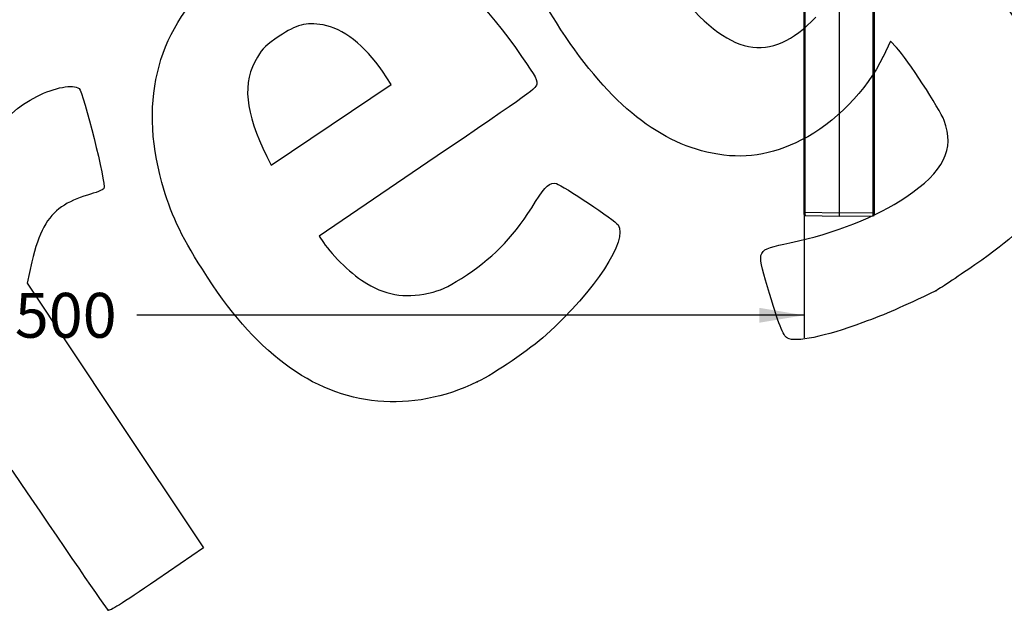
# Model space of a CAD drawing. Units: millimetres. Extents: x 0 to 291, y 0 to 204.
# Drawn here: x 145 to 214, y 77 to 118 of the extents above; entities that cross this region are included whole.
import ezdxf
from ezdxf.enums import TextEntityAlignment as Align

# ---------------------------------------------------------------- set-up
doc = ezdxf.new("R2010")
doc.units = ezdxf.units.MM
doc.layers.add('1701-016_BANCO_-', color=7, linetype='Continuous')
doc.layers.add('Predeterminado', color=7, linetype='Continuous')
doc.styles.add('SEACAD_Arial', font='arial.ttf')
doc.dimstyles.new('ISO', dxfattribs={"dimtxt": 3.125, "dimasz": 3.125, "dimexe": 1.5625, "dimexo": 0, "dimgap": 0.78125, "dimtad": 0, "dimlfac": 14.285714, "dimtxsty": 'SEACAD_Arial', "dimblk1": '_SE_FILLED', "dimblk2": '_SE_FILLED', "dimsah": 1, "dimcen": 1.5625, "dimadec": 1, "dimazin": 0, "dimtfac": 0.5, "dimtmove": 0, "dimatfit": 3, "dimfxl": 1, "dimarcsym": 0})

# ---------------------------------------------------------------- blocks, each defined once
blk = doc.blocks.new('SE')
at = {"layer": '1701-016_BANCO_-', "color": 7, "linetype": 'Continuous'}
for p, q in [((199.639, 104.835), (199.639, 144.053)), ((199.706, 144.063), (199.706, 104.844)), ((202.089, 144.077), (202.089, 104.809)), ((204.471, 104.833), (204.471, 144.066)), ((204.539, 144.056), (204.539, 104.824)), ((199.639, 104.677), (199.639, 104.835)), ((199.706, 104.844), (202.089, 104.809)), ((199.708, 104.607), (202.089, 104.571)), ((202.089, 104.809), (204.471, 104.833)), ((202.089, 104.809), (202.089, 104.809)), ((202.089, 104.571), (204.469, 104.596)), ((204.539, 104.824), (204.539, 104.666))]:
    blk.add_line(p, q, dxfattribs=at)
for centre, radius, start, end in [((203.403, 104.757), 3.698, 178.64488, 182.3221), ((227.196, 104.692), 25.108, 179.73412, 180.27558), ((199.821, 104.748), 4.65, 358.1214, 1.04612)]:
    blk.add_arc(centre, radius, start, end, dxfattribs=at)
for centre, ratio, start_param, end_param in [((199.709, 104.835), 0.130552, 4.756022, 6.283185), ((199.709, 104.677), 0.999108, 0, 1.557706), ((204.469, 104.666), 0.999108, 1.579523, 3.141593), ((204.469, 104.824), 0.13055, 3.141593, 4.677482)]:
    blk.add_ellipse(centre, major_axis=(-0.07, 0), ratio=ratio, start_param=start_param, end_param=end_param, dxfattribs=at)
blk = doc.blocks.new('DMBLK6')
at = {"layer": 'Predeterminado', "linetype": 'Continuous'}
for points in [[(97.764, 97.14), (97.764, 98.182), (94.639, 97.661)], [(196.514, 97.14), (199.639, 97.661), (196.514, 98.182)]]:
    blk.add_hatch(color=7, dxfattribs=at).paths.add_polyline_path(points)
at = {"layer": 'Predeterminado', "color": 7, "linetype": 'Continuous'}
for p, q in [((94.639, 104.835), (94.639, 96.098)), ((199.639, 104.835), (199.639, 96.098)), ((141.154, 97.661), (94.639, 97.661)), ((199.639, 97.661), (153.124, 97.661))]:
    blk.add_line(p, q, dxfattribs=at)
at = {"layer": 'Predeterminado', "color": 7, "linetype": 'Continuous', "style": 'SEACAD_Arial'}
blk.add_text('1500', height=3.125, dxfattribs=at).set_placement((142.247, 99.223), align=Align.TOP_LEFT)
blk = doc.blocks.new('_SE_FILLED')
at = {"color": 0}
blk.add_line((0, 0), (-1, 0), dxfattribs=at)
blk.add_solid([(0, 0), (-1, -0.1665), (-1, 0.1665), (0, 0)], dxfattribs=at)
blk = doc.blocks.new('SE298')
at = {"color": 7, "linetype": 'Continuous'}
for p, q in [((205.674, 116.769), (205.156, 115.69)), ((206.082, 116.335), (205.674, 116.769))]:
    blk.add_line(p, q, dxfattribs=at)
blk = doc.blocks.new('SE297')
blk.add_blockref('SE298', (0, 0))
blk = doc.blocks.new('SE300')
at = {"color": 7, "linetype": 'Continuous'}
blk.add_point((208.82, 99.367), dxfattribs=at)
blk = doc.blocks.new('SE299')
blk.add_blockref('SE300', (0, 0))
blk = doc.blocks.new('SE320')
at = {"color": 7, "linetype": 'Continuous'}
for p, q in [((173.41, 108.329), (165.825, 103.187)), ((165.825, 103.187), (166.13, 102.733))]:
    blk.add_line(p, q, dxfattribs=at)
blk = doc.blocks.new('SE319')
blk.add_blockref('SE320', (0, 0))
blk = doc.blocks.new('SE322')
at = {"color": 7, "linetype": 'Continuous'}
blk.add_point((176.849, 93.013), dxfattribs=at)
blk = doc.blocks.new('SE321')
blk.add_blockref('SE322', (0, 0))
blk = doc.blocks.new('SE324')
at = {"color": 7, "linetype": 'Continuous'}
for p, q in [((170.86, 113.757), (170.245, 114.668)), ((170.245, 114.668), (170.245, 114.668)), ((166.672, 110.943), (170.86, 113.757)), ((162.484, 108.128), (166.672, 110.943)), ((162.18, 108.737), (162.484, 108.128))]:
    blk.add_line(p, q, dxfattribs=at)
blk = doc.blocks.new('SE323')
blk.add_blockref('SE324', (0, 0))
blk = doc.blocks.new('SE344')
at = {"color": 7, "linetype": 'Continuous'}
for p, q in [((145.805, 101.398), (145.466, 99.908)), ((145.466, 99.908), (151.62, 90.684)), ((151.62, 90.684), (157.774, 81.459)), ((157.774, 81.459), (154.524, 79.23))]:
    blk.add_line(p, q, dxfattribs=at)
blk = doc.blocks.new('SE343')
blk.add_blockref('SE344', (0, 0))
blk = doc.blocks.new('SE346')
at = {"color": 7, "linetype": 'Continuous'}
blk.add_point((151.121, 77.114), dxfattribs=at)
blk = doc.blocks.new('SE345')
blk.add_blockref('SE346', (0, 0))

msp = doc.modelspace()

# ---------------------------------------------------------------- linework, layer by layer
at = {"color": 7, "linetype": 'Continuous'}
for points in [[(182.3692, 118.07078), (180.11849, 121.59867), (179.12966, 124.01705), (178.72291, 126.98855)], [(163.7965, 124.20252), (169.32137, 125.87786), (174.57951, 123.24069), (179.51081, 116.32115)], [(210.98629, 123.11051), (214.91674, 117.57683), (216.03255, 115.86531), (216.59073, 114.51394)], [(154.86708, 106.92078), (153.23737, 112.80271), (154.62531, 117.81358), (158.8954, 121.46417)], [(190.63339, 120.40646), (194.43461, 115.67747), (197.25092, 115.11506), (200.46321, 118.44346)], [(166.1027, 117.8996), (164.86133, 118.09114), (164.28096, 117.94281), (163.04566, 117.11832)], [(170.24477, 114.66796), (169.03155, 116.46492), (167.46136, 117.68996), (166.1027, 117.8996)], [(193.23035, 108.95744), (189.30761, 109.73191), (185.82478, 112.65427), (182.3692, 118.07078)], [(163.04566, 117.11832), (162.14669, 116.5183), (161.91294, 116.29364), (161.52424, 115.65596)], [(179.51081, 116.32115), (180.79149, 114.52413), (181.03158, 114.12592), (181.01443, 113.8271)], [(209.41029, 111.23765), (209.09753, 112.06724), (206.83551, 115.5311), (206.08164, 116.33481)], [(161.52424, 115.65596), (160.44604, 113.88709), (160.64201, 111.82045), (162.18037, 108.7366)], [(205.15587, 115.69033), (204.03973, 113.36815), (201.73958, 111.01717), (199.47453, 109.88344)], [(146.14458, 112.91792), (147.38573, 113.5445), (148.69027, 113.79016), (149.08968, 113.47252)], [(149.08968, 113.47252), (149.39257, 113.23165), (151.00776, 106.75435), (150.82851, 106.49939)], [(181.01443, 113.8271), (180.99446, 113.47886), (180.83718, 113.36515), (173.40959, 108.32906)], [(141.68941, 105.55431), (142.10697, 109.2284), (143.54532, 111.60574), (146.14458, 112.91792)], [(206.74675, 105.90368), (209.38048, 107.67064), (210.16369, 109.23916), (209.41029, 111.23765)], [(199.47453, 109.88344), (197.30914, 108.79959), (195.4365, 108.52189), (193.23035, 108.95744)], [(150.82851, 106.49939), (150.76386, 106.40744), (150.24414, 106.19993), (149.67359, 106.03828)], [(157.68759, 100.86645), (156.12642, 103.33895), (155.46778, 104.75276), (154.86708, 106.92078)], [(180.92404, 105.58682), (181.60138, 106.68769), (181.92283, 106.96403), (182.37994, 106.83846)], [(182.37994, 106.83846), (182.82664, 106.71574), (186.45748, 104.28142), (186.67364, 103.95972)], [(149.67359, 106.03828), (148.99844, 105.84699), (148.37017, 105.56283), (147.87435, 105.22452)], [(198.65668, 102.71038), (201.86976, 103.402), (204.65892, 104.50294), (206.74675, 105.90368)], [(216.24288, 105.87376), (215.05742, 103.84969), (214.25957, 103.05145), (211.54055, 101.16914)], [(147.87435, 105.22452), (146.87001, 104.53924), (146.26809, 103.42594), (145.80539, 101.39785)], [(176.16996, 100.51119), (178.17007, 101.84675), (179.48976, 103.2557), (180.92404, 105.58682)], [(186.67364, 103.95972), (187.38494, 102.90109), (185.08826, 99.39907), (181.64969, 96.29915)], [(166.12962, 102.73348), (166.77611, 101.77131), (168.19968, 100.426), (169.15977, 99.86992)], [(197.09671, 99.65107), (196.31851, 102.29267), (196.26949, 102.19654), (198.65668, 102.71038)], [(211.54055, 101.16914), (210.25714, 100.28068), (209.03284, 99.46961), (208.81984, 99.36682)], [(163.46773, 94.24836), (161.28994, 95.90201), (159.6016, 97.83511), (157.68759, 100.86645)], [(173.77577, 99.28416), (174.52739, 99.48213), (174.96383, 99.70581), (176.16996, 100.51119)], [(169.15977, 99.86992), (170.69113, 98.98297), (172.0011, 98.81673), (173.77577, 99.28416)], [(198.47845, 96.06512), (198.17651, 96.22531), (197.87672, 97.00328), (197.09671, 99.65107)], [(208.81985, 99.36681), (206.37204, 98.18516), (205.43073, 97.7748), (203.74135, 97.15287)], [(203.74135, 97.15287), (201.04095, 96.15875), (199.06986, 95.75136), (198.47845, 96.06512)], [(181.64969, 96.29915), (180.49201, 95.25549), (178.0833, 93.60634), (176.84931, 93.01253)], [(176.84931, 93.01253), (172.26106, 90.80461), (167.41339, 91.2523), (163.46773, 94.24836)], [(151.12098, 77.11449), (151.03699, 77.17708), (148.02988, 81.56176), (144.43848, 86.85822)], [(154.52381, 79.22992), (151.98503, 77.48857), (151.24013, 77.02573), (151.12098, 77.11448)]]:
    msp.add_open_spline(points, degree=3, dxfattribs=at)

# ---------------------------------------------------------------- block references
for name in ['SE297', 'SE323', 'SE319', 'SE343', 'SE299', 'SE321', 'SE345']:
    msp.add_blockref(name, (0, 0))
at = {"layer": 'Predeterminado'}
msp.add_blockref('SE', (0, 0), dxfattribs=at)

# ---------------------------------------------------------------- dimensions: what is measured, and where the dimension line sits
at = {"layer": 'Predeterminado', "color": 7, "linetype": 'Continuous'}
dim = msp.add_linear_dim(base=(94.63864, 97.66092), p1=(199.63864, 104.8353), p2=(94.63864, 104.8353), text='\\A1;<>', dimstyle='ISO', dxfattribs=at)
dim.commit()
dim.dimension.update_dxf_attribs({"geometry": 'DMBLK6', "text_midpoint": (147.13865, 97.66092), "dimtype": 160})

doc.saveas('drawing.dxf')
